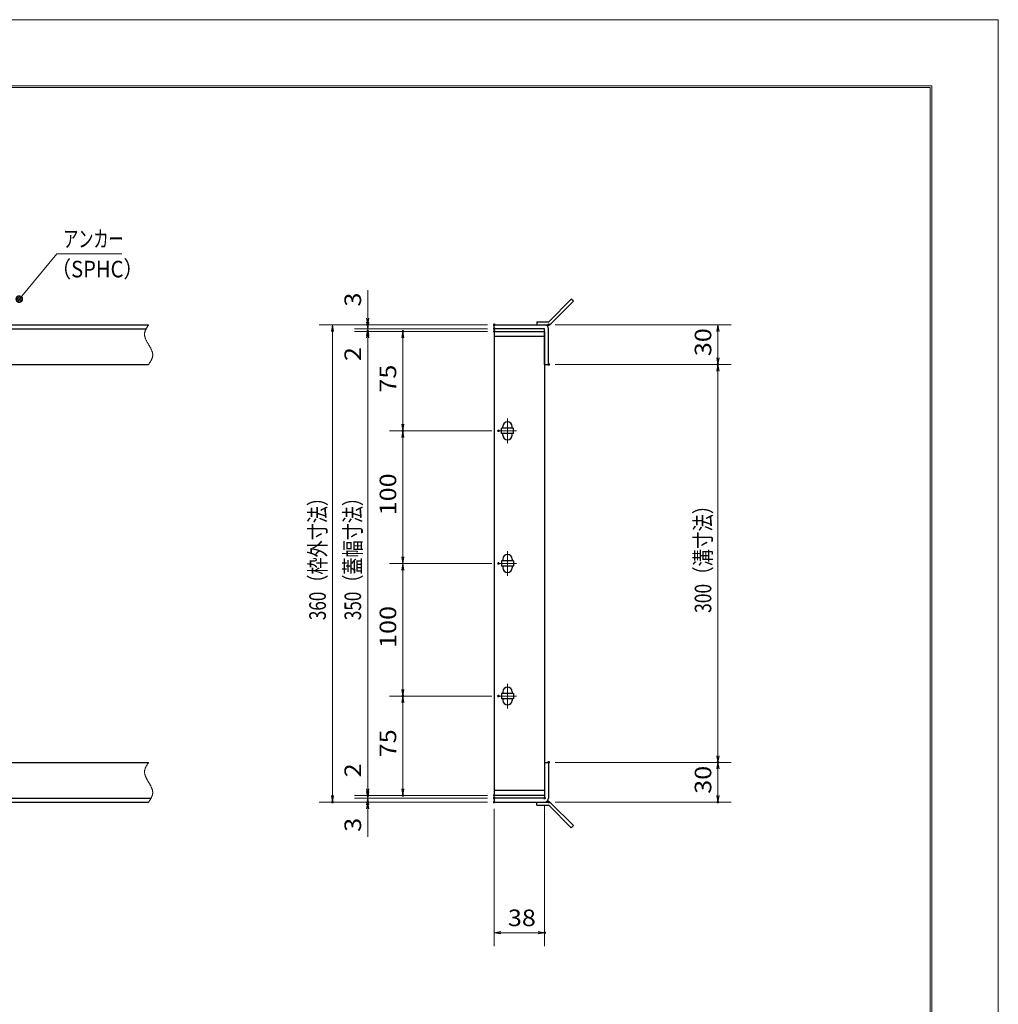
# Model space of a CAD drawing. Units: millimetres. Extents: x -1050 to 1050, y -743 to 742.
# Drawn here: x 312 to 1050, y 0 to 742 of the extents above; entities that cross this region are included whole.
import ezdxf

# ---------------------------------------------------------------- set-up
doc = ezdxf.new("R2010")
doc.units = ezdxf.units.MM
doc.header["$LTSCALE"] = 5
doc.linetypes.add('JWW_CENTER1', pattern=[6.773333, 4.233333, -0.846667, 0.846667, -0.846667])
doc.linetypes.add('JWW_PHANTOM1', pattern=[6.773333, 3.386667, -0.846667, 0.423333, -0.846667, 0.423333, -0.846667])
for name, color, linetype in [('7-図\u3000枠', 7, 'Continuous'), ('アンカー', 7, 'Continuous'), ('中心線', 7, 'Continuous'), ('寸法注釈', 7, 'Continuous'), ('想像線', 7, 'Continuous'), ('枠', 7, 'Continuous'), ('蓋', 7, 'Continuous')]:
    doc.layers.add(name, color=color, linetype=linetype)
doc.styles.add('ＭＳ ゴシック', font='txt', dxfattribs={"height": 1})

# ---------------------------------------------------------------- blocks, each defined once
blk = doc.blocks.new('_OPEN_0-1_')
at = {"layer": '寸法注釈', "color": 2, "linetype": 'Continuous', "lineweight": 5}
for p, q in [((-1, 0.17), (0, 0)), ((0, 0), (-1, -0.17)), ((0, 0), (-1, 0))]:
    blk.add_line(p, q, dxfattribs=at)
blk = doc.blocks.new('A$C4F066A7F_0-8_')
at = {"layer": 'アンカー', "color": 7, "linetype": 'Continuous', "lineweight": 25}
for p, q in [((0, 19.3), (9.05, 19.3)), ((0, 17), (0, 19.3)), ((0, 17), (9.05, 17)), ((26.05, 0), (9.05, 17)), ((27.68, 1.63), (10.67, 18.63)), ((27.68, 1.63), (26.05, 0))]:
    blk.add_line(p, q, dxfattribs=at)
blk.add_arc((9.05, 17), 2.3, 45, 90, dxfattribs=at)
blk = doc.blocks.new('A$C6EB770D1_0-8_')
at = {"layer": 'アンカー', "color": 7, "linetype": 'Continuous', "lineweight": 25}
for p, q in [((26.05, 19.3), (9.05, 2.3)), ((27.68, 17.68), (10.67, 0.67)), ((27.68, 17.68), (26.05, 19.3)), ((0, 2.3), (9.05, 2.3)), ((0, 2.3), (0, 0)), ((0, 0), (9.05, 0))]:
    blk.add_line(p, q, dxfattribs=at)
blk.add_arc((9.05, 2.3), 2.3, 270, 315, dxfattribs=at)
blk = doc.blocks.new('_Dot_0-1_')
at = {"layer": '寸法注釈', "color": 2, "linetype": 'Continuous', "lineweight": 5}
for p, q in [((-0.5, 0), (-1, 0)), ((-0.48, 0.12), (-0.5, 0.06)), ((-0.5, 0.06), (-0.5, 0)), ((-0.5, 0), (-0.5, -0.06)), ((0, 0), (-0.5, 0)), ((-0.5, 0), (0, 0)), ((-0.46, 0.18), (-0.48, 0.12)), ((-0.44, 0.24), (-0.46, 0.18)), ((-0.4, 0.29), (-0.44, 0.24)), ((-0.36, 0.34), (-0.4, 0.29)), ((-0.32, 0.39), (-0.36, 0.34)), ((-0.27, 0.42), (-0.32, 0.39)), ((-0.21, 0.45), (-0.27, 0.42)), ((-0.15, 0.48), (-0.21, 0.45)), ((-0.09, 0.49), (-0.15, 0.48)), ((-0.03, 0.5), (-0.09, 0.49)), ((0.03, 0.5), (-0.03, 0.5)), ((0.5, 0), (0, 0)), ((0, 0), (0, 0)), ((0, 0), (0, 0)), ((0, 0), (0, 0)), ((0, 0), (0, 0)), ((0, 0), (0, 0)), ((0, 0), (0, 0)), ((0, 0), (0, 0)), ((0, 0), (0, 0)), ((0, 0), (0, 0)), ((0, 0), (0, 0)), ((0, 0), (0, 0)), ((0, 0), (0, 0)), ((0, 0), (0, 0)), ((0, 0), (0, 0)), ((0, 0), (0, 0)), ((0, 0), (0, 0)), ((0, 0), (0, 0)), ((0, 0), (0, 0)), ((0, 0), (0, 0)), ((0, 0), (0, 0)), ((0, 0), (0, 0)), ((0, 0), (0, 0)), ((0, 0), (0, 0)), ((0, 0), (0, 0)), ((0, 0), (0, 0)), ((0, 0), (0, 0)), ((0, 0), (0, 0)), ((0, 0), (0, 0)), ((0, 0), (0, 0)), ((0, 0), (0, 0)), ((0, 0), (0, 0)), ((0, 0), (0, 0)), ((0, 0), (0, 0)), ((0, 0), (0, 0)), ((0, 0), (0, 0)), ((0, 0), (0, 0)), ((0, 0), (0, 0)), ((0, 0), (0, 0)), ((0, 0), (0, 0)), ((0, 0), (0, 0)), ((0, 0), (0, 0)), ((0, 0), (0, 0)), ((0, 0), (0, 0)), ((0, 0), (0, 0)), ((0, 0), (0, 0)), ((0, 0), (0, 0)), ((0, 0), (0, 0)), ((0, 0), (0, 0)), ((0, 0), (0, 0)), ((0, 0), (0, 0)), ((0, 0), (0.5, 0)), ((0.09, 0.49), (0.03, 0.5)), ((0.15, 0.48), (0.09, 0.49)), ((0.21, 0.45), (0.15, 0.48)), ((0.27, 0.42), (0.21, 0.45)), ((0.32, 0.39), (0.27, 0.42)), ((0.36, 0.34), (0.32, 0.39)), ((0.4, 0.29), (0.36, 0.34)), ((0.44, 0.24), (0.4, 0.29)), ((0.46, 0.18), (0.44, 0.24)), ((0.48, 0.12), (0.46, 0.18)), ((0.5, 0.06), (0.48, 0.12)), ((0.5, 0), (0.5, 0.06)), ((-0.5, -0.06), (-0.48, -0.12)), ((-0.48, -0.12), (-0.46, -0.18)), ((-0.46, -0.18), (-0.44, -0.24)), ((-0.44, -0.24), (-0.4, -0.29)), ((-0.4, -0.29), (-0.36, -0.34)), ((-0.36, -0.34), (-0.32, -0.39)), ((-0.32, -0.39), (-0.27, -0.42)), ((-0.27, -0.42), (-0.21, -0.45)), ((-0.21, -0.45), (-0.15, -0.48)), ((-0.15, -0.48), (-0.09, -0.49)), ((-0.09, -0.49), (-0.03, -0.5)), ((-0.03, -0.5), (0.03, -0.5)), ((0.03, -0.5), (0.09, -0.49)), ((0.09, -0.49), (0.15, -0.48)), ((0.15, -0.48), (0.21, -0.45)), ((0.21, -0.45), (0.27, -0.42)), ((0.27, -0.42), (0.32, -0.39)), ((0.32, -0.39), (0.36, -0.34)), ((0.36, -0.34), (0.4, -0.29)), ((0.4, -0.29), (0.44, -0.24)), ((0.44, -0.24), (0.46, -0.18)), ((0.46, -0.18), (0.48, -0.12)), ((0.48, -0.12), (0.5, -0.06)), ((0.5, -0.06), (0.5, 0))]:
    blk.add_line(p, q, dxfattribs=at)
at = {"layer": '寸法注釈', "color": 2, "linetype": 'Continuous', "lineweight": 20}
for p, q in [((0.49, 0.1), (-0.49, 0.1)), ((0.4, 0.3), (-0.4, 0.3)), ((0.46, -0.2), (-0.46, -0.2)), ((0.3, -0.4), (-0.3, -0.4))]:
    blk.add_line(p, q, dxfattribs=at)

msp = doc.modelspace()

# ---------------------------------------------------------------- linework, layer by layer
at = {"layer": '7-図\u3000枠', "color": 4, "linetype": 'Continuous', "lineweight": 5}
for p, q in [((-975, 692.5), (1000, 692.5)), ((-973.75, 691.25), (998.75, 691.25)), ((998.75, -691.25), (998.75, 691.25)), ((1000, 692.5), (1000, -692.5))]:
    msp.add_line(p, q, dxfattribs=at)
at = {"layer": 'DEFPOINTS', "color": 4, "linetype": 'Continuous', "lineweight": 5}
for p, q in [((-1050, 742.5), (1050, 742.5)), ((1050, 742.5), (1050, -742.5))]:
    msp.add_line(p, q, dxfattribs=at)
at = {"layer": 'DEFPOINTS', "color": 4, "linetype": 'Continuous', "lineweight": 5, "const_width": 1}
for points in [[(575.18, 512.47, 0.414214), (574.68, 512.97, 0.414214), (574.18, 512.47, 0.414214), (574.68, 511.97, 0.414214)], [(670.56, 512.47, 0.414214), (670.06, 512.97, 0.414214), (669.56, 512.47, 0.414214), (670.06, 511.97, 0.414214)], [(670.56, 512.47, 0.414214), (670.06, 512.97, 0.414214), (669.56, 512.47, 0.414214), (670.06, 511.97, 0.414214)], [(711.61, 512.47, 0.414214), (711.11, 512.97, 0.414214), (710.61, 512.47, 0.414214), (711.11, 511.97, 0.414214)], [(575.18, 507.47, 0.414214), (574.68, 507.97, 0.414214), (574.18, 507.47, 0.414214), (574.68, 506.97, 0.414214)], [(601.68, 507.47, 0.414214), (601.18, 507.97, 0.414214), (600.68, 507.47, 0.414214), (601.18, 506.97, 0.414214)], [(670.56, 509.47, 0.414214), (670.06, 509.97, 0.414214), (669.56, 509.47, 0.414214), (670.06, 508.97, 0.414214)], [(670.56, 509.47, 0.414214), (670.06, 509.97, 0.414214), (669.56, 509.47, 0.414214), (670.06, 508.97, 0.414214)], [(670.56, 507.47, 0.414214), (670.06, 507.97, 0.414214), (669.56, 507.47, 0.414214), (670.06, 506.97, 0.414214)], [(670.56, 507.47, 0.414214), (670.06, 507.97, 0.414214), (669.56, 507.47, 0.414214), (670.06, 506.97, 0.414214)], [(670.56, 507.47, 0.414214), (670.06, 507.97, 0.414214), (669.56, 507.47, 0.414214), (670.06, 506.97, 0.414214)], [(711.61, 482.47, 0.414214), (711.11, 482.97, 0.414214), (710.61, 482.47, 0.414214), (711.11, 481.97, 0.414214)], [(711.61, 482.47, 0.414214), (711.11, 482.97, 0.414214), (710.61, 482.47, 0.414214), (711.11, 481.97, 0.414214)], [(839.18, 482.47, 0.414214), (838.68, 482.97, 0.414214), (838.18, 482.47, 0.414214), (838.68, 481.97, 0.414214)], [(601.68, 432.47, 0.414214), (601.18, 432.97, 0.414214), (600.68, 432.47, 0.414214), (601.18, 431.97, 0.414214)], [(673.75, 432.47, 0.414214), (673.25, 432.97, 0.414214), (672.75, 432.47, 0.414214), (673.25, 431.97, 0.414214)], [(673.75, 432.47, 0.414214), (673.25, 432.97, 0.414214), (672.75, 432.47, 0.414214), (673.25, 431.97, 0.414214)], [(673.75, 332.47, 0.414214), (673.25, 332.97, 0.414214), (672.75, 332.47, 0.414214), (673.25, 331.97, 0.414214)], [(673.75, 332.47, 0.414214), (673.25, 332.97, 0.414214), (672.75, 332.47, 0.414214), (673.25, 331.97, 0.414214)], [(601.68, 232.47, 0.414214), (601.18, 232.97, 0.414214), (600.68, 232.47, 0.414214), (601.18, 231.97, 0.414214)], [(673.75, 232.47, 0.414214), (673.25, 232.97, 0.414214), (672.75, 232.47, 0.414214), (673.25, 231.97, 0.414214)], [(673.75, 232.47, 0.414214), (673.25, 232.97, 0.414214), (672.75, 232.47, 0.414214), (673.25, 231.97, 0.414214)], [(711.56, 182.47, 0.414214), (711.06, 182.97, 0.414214), (710.56, 182.47, 0.414214), (711.06, 181.97, 0.414214)], [(711.56, 182.47, 0.414214), (711.06, 182.97, 0.414214), (710.56, 182.47, 0.414214), (711.06, 181.97, 0.414214)], [(839.18, 182.47, 0.414214), (838.68, 182.97, 0.414214), (838.18, 182.47, 0.414214), (838.68, 181.97, 0.414214)], [(575.18, 157.47, 0.414214), (574.68, 157.97, 0.414214), (574.18, 157.47, 0.414214), (574.68, 156.97, 0.414214)], [(575.18, 157.47, 0.414214), (574.68, 157.97, 0.414214), (574.18, 157.47, 0.414214), (574.68, 156.97, 0.414214)], [(601.68, 157.47, 0.414214), (601.18, 157.97, 0.414214), (600.68, 157.47, 0.414214), (601.18, 156.97, 0.414214)], [(670.56, 157.47, 0.414214), (670.06, 157.97, 0.414214), (669.56, 157.47, 0.414214), (670.06, 156.97, 0.414214)], [(670.56, 157.47, 0.414214), (670.06, 157.97, 0.414214), (669.56, 157.47, 0.414214), (670.06, 156.97, 0.414214)], [(670.56, 157.47, 0.414214), (670.06, 157.97, 0.414214), (669.56, 157.47, 0.414214), (670.06, 156.97, 0.414214)], [(670.56, 155.47, 0.414214), (670.06, 155.97, 0.414214), (669.56, 155.47, 0.414214), (670.06, 154.97, 0.414214)], [(670.56, 155.47, 0.414214), (670.06, 155.97, 0.414214), (669.56, 155.47, 0.414214), (670.06, 154.97, 0.414214)], [(708.56, 155.47, 0.414214), (708.06, 155.97, 0.414214), (707.56, 155.47, 0.414214), (708.06, 154.97, 0.414214)], [(548.65, 152.47, 0.414214), (548.15, 152.97, 0.414214), (547.65, 152.47, 0.414214), (548.15, 151.97, 0.414214)], [(575.18, 152.47, 0.414214), (574.68, 152.97, 0.414214), (574.18, 152.47, 0.414214), (574.68, 151.97, 0.414214)], [(670.56, 152.47, 0.414214), (670.06, 152.97, 0.414214), (669.56, 152.47, 0.414214), (670.06, 151.97, 0.414214)], [(670.56, 152.47, 0.414214), (670.06, 152.97, 0.414214), (669.56, 152.47, 0.414214), (670.06, 151.97, 0.414214)], [(670.56, 152.47, 0.414214), (670.06, 152.97, 0.414214), (669.56, 152.47, 0.414214), (670.06, 151.97, 0.414214)], [(711.61, 152.47, 0.414214), (711.11, 152.97, 0.414214), (710.61, 152.47, 0.414214), (711.11, 151.97, 0.414214)], [(839.18, 152.47, 0.414214), (838.68, 152.97, 0.414214), (838.18, 152.47, 0.414214), (838.68, 151.97, 0.414214)], [(708.56, 53.95, 0.414214), (708.06, 54.45, 0.414214), (707.56, 53.95, 0.414214), (708.06, 53.45, 0.414214)]]:
    msp.add_lwpolyline(points, format="xyb", close=True, dxfattribs=at)
at = {"layer": '中心線', "color": 6, "linetype": 'JWW_CENTER1', "lineweight": 18}
for p, q in [((680.06, 423.17), (680.06, 441.78)), ((686.87, 432.47), (673.25, 432.47)), ((680.06, 341.78), (680.06, 323.17)), ((686.87, 332.47), (673.25, 332.47)), ((680.06, 241.78), (680.06, 223.17)), ((686.87, 232.47), (673.25, 232.47))]:
    msp.add_line(p, q, dxfattribs=at)
at = {"layer": '寸法注釈', "color": 2, "linetype": 'Continuous', "lineweight": 18}
for p, q in [((340.42, 565.97), (312.7, 532.54)), ((389.48, 565.97), (340.42, 565.97)), ((574.68, 517.47), (574.68, 538.59)), ((665.06, 512.47), (538.15, 512.47)), ((665.06, 512.47), (564.68, 512.47)), ((574.68, 514.47), (574.68, 519.47)), ((574.68, 509.47), (574.68, 512.47)), ((716.11, 512.47), (848.68, 512.47)), ((548.15, 507.47), (548.15, 157.47)), ((665.06, 509.47), (564.68, 509.47)), ((665.06, 509.47), (564.68, 509.47)), ((665.06, 507.47), (564.68, 507.47)), ((665.06, 507.47), (564.68, 507.47)), ((574.68, 509.47), (574.68, 507.47)), ((665.06, 507.47), (591.18, 507.47)), ((838.68, 507.47), (838.68, 487.47)), ((574.68, 504.47), (574.68, 499.47)), ((574.68, 502.47), (574.68, 481.36)), ((574.68, 502.47), (574.68, 162.47)), ((601.18, 437.47), (601.18, 502.47)), ((716.11, 482.47), (848.68, 482.47)), ((716.11, 482.47), (848.68, 482.47)), ((838.68, 477.47), (838.68, 187.47)), ((668.25, 432.47), (591.18, 432.47)), ((668.25, 432.47), (591.18, 432.47)), ((601.18, 337.47), (601.18, 427.47)), ((668.25, 332.47), (591.18, 332.47)), ((668.25, 332.47), (591.18, 332.47)), ((601.18, 327.47), (601.18, 237.47)), ((668.25, 232.47), (591.18, 232.47)), ((668.25, 232.47), (591.18, 232.47)), ((601.18, 227.47), (601.18, 162.47)), ((574.68, 162.47), (574.68, 183.59)), ((716.06, 182.47), (848.68, 182.47)), ((716.06, 182.47), (848.68, 182.47)), ((838.68, 177.47), (838.68, 157.47)), ((574.68, 160.47), (574.68, 165.47)), ((665.06, 157.47), (564.68, 157.47)), ((665.06, 157.47), (564.68, 157.47)), ((574.68, 155.47), (574.68, 157.47)), ((665.06, 157.47), (591.18, 157.47)), ((665.06, 152.47), (538.15, 152.47)), ((665.06, 155.47), (564.68, 155.47)), ((665.06, 155.47), (564.68, 155.47)), ((665.06, 152.47), (564.68, 152.47)), ((574.68, 155.47), (574.68, 152.47)), ((574.68, 150.47), (574.68, 145.47)), ((708.06, 150.47), (708.06, 43.95)), ((716.11, 152.47), (848.68, 152.47)), ((574.68, 147.47), (574.68, 126.36)), ((670.06, 147.47), (670.06, 43.95)), ((675.06, 53.95), (703.06, 53.95))]:
    msp.add_line(p, q, dxfattribs=at)
at = {"layer": '想像線', "color": 4, "linetype": 'JWW_PHANTOM1', "lineweight": 15}
for p, q in [((409.55, 512.47), (409.36, 512.18)), ((406.47, 505.68), (406.46, 505.38)), ((406.46, 505.38), (406.46, 505.08)), ((406.46, 505.08), (406.48, 504.78)), ((406.5, 505.98), (406.47, 505.68)), ((406.54, 506.28), (406.5, 505.98)), ((406.59, 506.58), (406.54, 506.28)), ((406.66, 506.87), (406.59, 506.58)), ((406.74, 507.17), (406.66, 506.87)), ((406.83, 507.47), (406.74, 507.17)), ((406.94, 507.76), (406.83, 507.47)), ((407.05, 508.06), (406.94, 507.76)), ((407.17, 508.36), (407.05, 508.06)), ((407.3, 508.65), (407.17, 508.36)), ((407.44, 508.95), (407.3, 508.65)), ((407.59, 509.24), (407.44, 508.95)), ((407.75, 509.54), (407.59, 509.24)), ((407.91, 509.83), (407.75, 509.54)), ((408.08, 510.13), (407.91, 509.83)), ((408.25, 510.42), (408.08, 510.13)), ((408.43, 510.71), (408.25, 510.42)), ((408.61, 511.01), (408.43, 510.71)), ((408.79, 511.3), (408.61, 511.01)), ((408.98, 511.59), (408.79, 511.3)), ((409.17, 511.89), (408.98, 511.59)), ((409.36, 512.18), (409.17, 511.89)), ((406.48, 504.78), (406.51, 504.48)), ((406.51, 504.48), (406.55, 504.18)), ((406.55, 504.18), (406.6, 503.88)), ((406.6, 503.88), (406.67, 503.57)), ((406.67, 503.57), (406.74, 503.27)), ((406.74, 503.27), (406.83, 502.97)), ((406.83, 502.97), (406.93, 502.67)), ((406.93, 502.67), (407.03, 502.36)), ((407.03, 502.36), (407.15, 502.06)), ((407.15, 502.06), (407.27, 501.75)), ((407.27, 501.75), (407.4, 501.45)), ((407.4, 501.45), (407.54, 501.14)), ((407.54, 501.14), (407.68, 500.84)), ((407.68, 500.84), (407.83, 500.53)), ((407.83, 500.53), (407.99, 500.23)), ((407.99, 500.23), (408.15, 499.92)), ((408.15, 499.92), (408.32, 499.62)), ((408.32, 499.62), (408.48, 499.31)), ((408.48, 499.31), (408.66, 499.01)), ((408.66, 499.01), (408.83, 498.7)), ((408.83, 498.7), (409.01, 498.39)), ((409.01, 498.39), (409.19, 498.09)), ((409.19, 498.09), (409.37, 497.78)), ((409.37, 497.78), (409.55, 497.47)), ((409.73, 497.17), (409.55, 497.47)), ((409.91, 496.86), (409.73, 497.17)), ((410.09, 496.56), (409.91, 496.86)), ((410.27, 496.25), (410.09, 496.56)), ((410.44, 495.94), (410.27, 496.25)), ((410.62, 495.64), (410.44, 495.94)), ((410.78, 495.33), (410.62, 495.64)), ((410.95, 495.03), (410.78, 495.33)), ((411.11, 494.72), (410.95, 495.03)), ((411.27, 494.42), (411.11, 494.72)), ((411.42, 494.11), (411.27, 494.42)), ((411.56, 493.81), (411.42, 494.11)), ((411.7, 493.5), (411.56, 493.81)), ((411.83, 493.2), (411.7, 493.5)), ((411.95, 492.89), (411.83, 493.2)), ((412.07, 492.59), (411.95, 492.89)), ((412.17, 492.28), (412.07, 492.59)), ((412.27, 491.98), (412.17, 492.28)), ((412.36, 491.68), (412.27, 491.98)), ((412.43, 491.38), (412.36, 491.68)), ((412.5, 491.07), (412.43, 491.38)), ((412.55, 490.77), (412.5, 491.07)), ((412.59, 490.47), (412.55, 490.77)), ((412.62, 490.17), (412.59, 490.47)), ((412.64, 489.87), (412.62, 490.17)), ((409.55, 482.47), (409.74, 482.77)), ((409.74, 482.77), (409.93, 483.06)), ((409.93, 483.06), (410.12, 483.36)), ((410.12, 483.36), (410.31, 483.65)), ((410.31, 483.65), (410.49, 483.94)), ((410.49, 483.94), (410.67, 484.24)), ((410.67, 484.24), (410.85, 484.53)), ((410.85, 484.53), (411.02, 484.82)), ((411.02, 484.82), (411.19, 485.12)), ((411.19, 485.12), (411.35, 485.41)), ((411.35, 485.41), (411.51, 485.71)), ((411.51, 485.71), (411.66, 486)), ((411.66, 486), (411.8, 486.3)), ((411.8, 486.3), (411.93, 486.59)), ((411.93, 486.59), (412.05, 486.89)), ((412.05, 486.89), (412.16, 487.19)), ((412.16, 487.19), (412.27, 487.48)), ((412.27, 487.48), (412.36, 487.78)), ((412.36, 487.78), (412.44, 488.08)), ((412.44, 488.08), (412.51, 488.37)), ((412.51, 488.37), (412.56, 488.67)), ((412.56, 488.67), (412.6, 488.97)), ((412.6, 488.97), (412.63, 489.27)), ((412.63, 489.27), (412.64, 489.57)), ((412.64, 489.57), (412.64, 489.87)), ((407.17, 178.36), (407.05, 178.06)), ((407.3, 178.65), (407.17, 178.36)), ((407.44, 178.95), (407.3, 178.65)), ((407.59, 179.24), (407.44, 178.95)), ((407.75, 179.54), (407.59, 179.24)), ((407.91, 179.83), (407.75, 179.54)), ((408.08, 180.13), (407.91, 179.83)), ((408.25, 180.42), (408.08, 180.13)), ((408.43, 180.71), (408.25, 180.42)), ((408.61, 181.01), (408.43, 180.71)), ((408.79, 181.3), (408.61, 181.01)), ((408.98, 181.59), (408.79, 181.3)), ((409.17, 181.89), (408.98, 181.59)), ((409.36, 182.18), (409.17, 181.89)), ((409.55, 182.47), (409.36, 182.18)), ((406.47, 175.68), (406.46, 175.38)), ((406.46, 175.38), (406.46, 175.08)), ((406.46, 175.08), (406.48, 174.78)), ((406.5, 175.98), (406.47, 175.68)), ((406.48, 174.78), (406.51, 174.48)), ((406.54, 176.28), (406.5, 175.98)), ((406.51, 174.48), (406.55, 174.18)), ((406.59, 176.58), (406.54, 176.28)), ((406.55, 174.18), (406.6, 173.88)), ((406.66, 176.87), (406.59, 176.58)), ((406.6, 173.88), (406.67, 173.57)), ((406.74, 177.17), (406.66, 176.87)), ((406.67, 173.57), (406.74, 173.27)), ((406.83, 177.47), (406.74, 177.17)), ((406.74, 173.27), (406.83, 172.97)), ((406.94, 177.76), (406.83, 177.47)), ((406.83, 172.97), (406.93, 172.67)), ((406.93, 172.67), (407.03, 172.36)), ((407.05, 178.06), (406.94, 177.76)), ((407.03, 172.36), (407.15, 172.06)), ((407.15, 172.06), (407.27, 171.75)), ((407.27, 171.75), (407.4, 171.45)), ((407.4, 171.45), (407.54, 171.14)), ((407.54, 171.14), (407.68, 170.84)), ((407.68, 170.84), (407.83, 170.53)), ((407.83, 170.53), (407.99, 170.23)), ((407.99, 170.23), (408.15, 169.92)), ((408.15, 169.92), (408.32, 169.62)), ((408.32, 169.62), (408.48, 169.31)), ((408.48, 169.31), (408.66, 169.01)), ((408.66, 169.01), (408.83, 168.7)), ((408.83, 168.7), (409.01, 168.39)), ((409.01, 168.39), (409.19, 168.09)), ((409.19, 168.09), (409.37, 167.78)), ((409.37, 167.78), (409.55, 167.47)), ((409.73, 167.17), (409.55, 167.47)), ((409.55, 167.47), (409.55, 167.47)), ((409.55, 167.47), (409.55, 167.47)), ((409.91, 166.86), (409.73, 167.17)), ((410.09, 166.56), (409.91, 166.86)), ((410.27, 166.25), (410.09, 166.56)), ((410.44, 165.94), (410.27, 166.25)), ((410.62, 165.64), (410.44, 165.94)), ((410.78, 165.33), (410.62, 165.64)), ((410.95, 165.03), (410.78, 165.33)), ((411.11, 164.72), (410.95, 165.03)), ((411.27, 164.42), (411.11, 164.72)), ((411.42, 164.11), (411.27, 164.42)), ((411.56, 163.81), (411.42, 164.11)), ((411.7, 163.5), (411.56, 163.81)), ((411.83, 163.2), (411.7, 163.5)), ((411.51, 155.71), (411.66, 156)), ((411.66, 156), (411.8, 156.3)), ((411.8, 156.3), (411.93, 156.59)), ((411.95, 162.89), (411.83, 163.2)), ((411.93, 156.59), (412.05, 156.89)), ((412.07, 162.59), (411.95, 162.89)), ((412.05, 156.89), (412.16, 157.19)), ((412.17, 162.28), (412.07, 162.59)), ((412.16, 157.19), (412.27, 157.48)), ((412.27, 161.98), (412.17, 162.28)), ((412.36, 161.68), (412.27, 161.98)), ((412.27, 157.48), (412.36, 157.78)), ((412.43, 161.38), (412.36, 161.68)), ((412.36, 157.78), (412.44, 158.08)), ((412.5, 161.07), (412.43, 161.38)), ((412.44, 158.08), (412.51, 158.37)), ((412.55, 160.77), (412.5, 161.07)), ((412.51, 158.37), (412.56, 158.67)), ((412.59, 160.47), (412.55, 160.77)), ((412.56, 158.67), (412.6, 158.97)), ((412.62, 160.17), (412.59, 160.47)), ((412.6, 158.97), (412.63, 159.27)), ((412.64, 159.87), (412.62, 160.17)), ((412.63, 159.27), (412.64, 159.57)), ((412.64, 159.57), (412.64, 159.87)), ((409.55, 152.47), (409.74, 152.77)), ((409.74, 152.77), (409.93, 153.06)), ((409.93, 153.06), (410.12, 153.36)), ((410.12, 153.36), (410.31, 153.65)), ((410.31, 153.65), (410.49, 153.94)), ((410.49, 153.94), (410.67, 154.24)), ((410.67, 154.24), (410.85, 154.53)), ((410.85, 154.53), (411.02, 154.82)), ((411.02, 154.82), (411.19, 155.12)), ((411.19, 155.12), (411.35, 155.41)), ((411.35, 155.41), (411.51, 155.71))]:
    msp.add_line(p, q, dxfattribs=at)
at = {"layer": '枠', "color": 7, "linetype": 'Continuous', "lineweight": 25}
for p, q in [((-795.45, 512.47), (409.55, 512.47)), ((670.06, 509.47), (670.06, 512.47)), ((670.06, 512.47), (708.06, 512.47)), ((-792.45, 509.47), (407.71, 509.47)), ((708.06, 509.47), (670.06, 509.47)), ((708.06, 482.47), (708.06, 509.47)), ((711.06, 482.47), (711.06, 509.47)), ((204.55, 482.47), (409.55, 482.47)), ((708.06, 482.47), (711.06, 482.47)), ((204.55, 182.47), (409.55, 182.47)), ((708.06, 182.47), (711.06, 182.47)), ((708.06, 182.47), (708.06, 155.47)), ((711.06, 182.47), (711.06, 155.47)), ((-795.45, 152.47), (409.55, 152.47)), ((-792.45, 155.47), (411.39, 155.47)), ((670.06, 155.47), (670.06, 152.47)), ((708.06, 155.47), (670.06, 155.47)), ((670.06, 152.47), (708.06, 152.47))]:
    msp.add_line(p, q, dxfattribs=at)
for centre, start, end in [((708.06, 509.47), 0, 90), ((708.06, 155.47), 270, 0)]:
    msp.add_arc(centre, 3, start, end, dxfattribs=at)
at = {"layer": '蓋', "color": 5, "linetype": 'Continuous', "lineweight": 25}
for p, q in [((670.06, 507.47), (670.06, 157.47)), ((670.06, 507.47), (708.06, 507.47)), ((708.06, 507.47), (708.06, 157.47)), ((708.06, 503.47), (670.06, 503.47)), ((675.56, 430.47), (675.56, 434.47)), ((684.56, 434.47), (675.56, 434.47)), ((676.56, 434.47), (676.56, 435.72)), ((683.56, 434.47), (683.56, 435.72)), ((684.56, 430.47), (684.56, 434.47)), ((684.56, 430.47), (675.56, 430.47)), ((676.56, 429.22), (676.56, 430.47)), ((683.56, 429.22), (683.56, 430.47)), ((675.56, 334.47), (675.56, 330.47)), ((684.56, 334.47), (675.56, 334.47)), ((676.56, 335.72), (676.56, 334.47)), ((683.56, 335.72), (683.56, 334.47)), ((684.56, 334.47), (684.56, 330.47)), ((684.56, 330.47), (675.56, 330.47)), ((676.56, 330.47), (676.56, 329.22)), ((683.56, 330.47), (683.56, 329.22)), ((684.56, 234.47), (675.56, 234.47)), ((675.56, 234.47), (675.56, 230.47)), ((684.56, 230.47), (675.56, 230.47)), ((676.56, 235.72), (676.56, 234.47)), ((676.56, 230.47), (676.56, 229.22)), ((683.56, 235.72), (683.56, 234.47)), ((683.56, 230.47), (683.56, 229.22)), ((684.56, 234.47), (684.56, 230.47)), ((670.06, 161.47), (708.06, 161.47)), ((708.06, 157.47), (670.06, 157.47))]:
    msp.add_line(p, q, dxfattribs=at)
at = {"layer": '蓋', "color": 7, "linetype": 'Continuous', "lineweight": 25, "const_width": 1}
for points in [[(670.56, 507.47, 0.414214), (670.06, 507.97, 0.414214), (669.56, 507.47, 0.414214), (670.06, 506.97, 0.414214)], [(670.56, 157.47, 0.414214), (670.06, 157.97, 0.414214), (669.56, 157.47, 0.414214), (670.06, 156.97, 0.414214)]]:
    msp.add_lwpolyline(points, format="xyb", close=True, dxfattribs=at)
at = {"layer": '蓋', "color": 5, "linetype": 'Continuous', "lineweight": 25}
for centre, start, end in [((680.06, 435.72), 0, 180), ((680.06, 429.22), 180, 0), ((680.06, 335.72), 0, 180), ((680.06, 329.22), 180, 0), ((680.06, 235.72), 0, 180), ((680.06, 229.22), 180, 0)]:
    msp.add_arc(centre, 3.5, start, end, dxfattribs=at)

# ---------------------------------------------------------------- block references
at = {"layer": 'アンカー', "color": 7, "linetype": 'Continuous', "lineweight": 25}
for name, p in [('A$C6EB770D1_0-8_', (702.06, 512.47)), ('A$C4F066A7F_0-8_', (702.06, 133.17))]:
    msp.add_blockref(name, p, dxfattribs=at)
at = {"layer": '寸法注釈', "color": 2, "linetype": 'Continuous', "lineweight": 18, "xscale": 5, "yscale": 5}
for name, p, rotation in [('_Dot_0-1_', (312.05, 531.78), 229.331128780251), ('_OPEN_0-1_', (548.15, 512.47), 90), ('_OPEN_0-1_', (574.68, 512.47), 270), ('_OPEN_0-1_', (574.68, 509.47), 270), ('_OPEN_0-1_', (838.68, 512.47), 90), ('_OPEN_0-1_', (574.68, 509.47), 90), ('_OPEN_0-1_', (574.68, 507.47), 90), ('_OPEN_0-1_', (574.68, 507.47), 90), ('_OPEN_0-1_', (601.18, 507.47), 90), ('_OPEN_0-1_', (838.68, 482.47), 270), ('_OPEN_0-1_', (838.68, 482.47), 90), ('_OPEN_0-1_', (601.18, 432.47), 270), ('_OPEN_0-1_', (601.18, 432.47), 90), ('_OPEN_0-1_', (601.18, 332.47), 270), ('_OPEN_0-1_', (601.18, 332.47), 90), ('_OPEN_0-1_', (601.18, 232.47), 270), ('_OPEN_0-1_', (601.18, 232.47), 90), ('_OPEN_0-1_', (838.68, 182.47), 270), ('_OPEN_0-1_', (838.68, 182.47), 90), ('_OPEN_0-1_', (548.15, 152.47), 270), ('_OPEN_0-1_', (574.68, 157.47), 270), ('_OPEN_0-1_', (574.68, 157.47), 270), ('_OPEN_0-1_', (574.68, 155.47), 270), ('_OPEN_0-1_', (601.18, 157.47), 270), ('_OPEN_0-1_', (838.68, 152.47), 270), ('_OPEN_0-1_', (574.68, 155.47), 90), ('_OPEN_0-1_', (574.68, 152.47), 90), ('_OPEN_0-1_', (670.06, 53.95), 180)]:
    msp.add_blockref(name, p, dxfattribs=dict(at, rotation=rotation))
msp.add_blockref('_OPEN_0-1_', (708.06, 53.95), dxfattribs=at)

# ---------------------------------------------------------------- texts
at = {"layer": '寸法注釈', "color": 7, "linetype": 'Continuous', "lineweight": 18, "style": 'ＭＳ ゴシック'}
for s, width, p in [('アンカー', 0.667747, (345.2, 570.97)), ('（SPHC）', 0.891552, (335.93, 548.18)), ('38', 1.115358, (680.33, 58.95))]:
    msp.add_text(s, height=12.497, dxfattribs=dict(at, width=width)).set_placement(p)
for s, height, width, p in [('3', 12.5, 1.115358, (569.68, 526.16)), ('30', 12.497, 1.115358, (833.68, 488.74)), ('2', 12.5, 1.115358, (569.68, 485.05)), ('75', 12.497, 1.115358, (596.18, 461.24)), ('100', 12.497, 1.115358, (596.18, 368.72)), ('360（枠外寸法）', 12.5, 0.757075, (543.15, 289.68)), ('350（蓋幅寸法）', 12.5, 0.757075, (569.68, 289.68)), ('300（溝寸法）', 12.5, 0.770844, (833.68, 295.18)), ('100', 12.497, 1.115358, (596.18, 268.72)), ('75', 12.497, 1.115358, (596.18, 186.24)), ('2', 12.5, 1.115358, (569.68, 171.16)), ('30', 12.497, 1.115358, (833.68, 158.74)), ('3', 12.5, 1.115358, (569.68, 130.05))]:
    msp.add_text(s, height=height, rotation=90, dxfattribs=dict(at, width=width)).set_placement(p)

doc.saveas('drawing.dxf')
